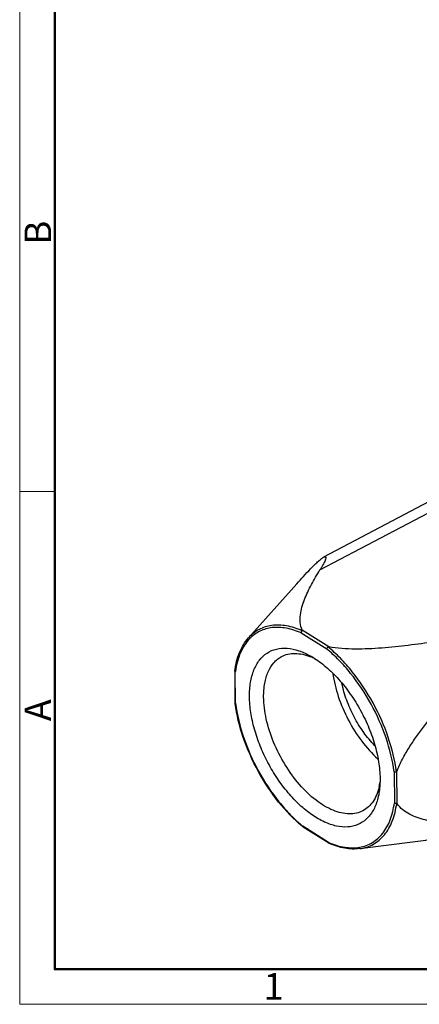
# Model space of a CAD drawing. Units: millimetres. Extents: x 1223 to 1520, y 481 to 691.
# Drawn here: x 1223 to 1263, y 481 to 579 of the extents above; entities that cross this region are included whole.
import ezdxf

# ---------------------------------------------------------------- set-up
doc = ezdxf.new("R2010")
doc.units = ezdxf.units.MM
doc.header["$LTSCALE"] = 65.395
doc.layers.get('0').update_dxf_attribs({"linetype": 'CONTINUOUS', "lineweight": 30})
doc.layers.add('Dim', color=3, linetype='CONTINUOUS', lineweight=15)
doc.layers.add('图框', color=7, linetype='CONTINUOUS', lineweight=20)
doc.styles.add('Romans字体', font='romans.shx', dxfattribs={"width": 0.75})

# ---------------------------------------------------------------- blocks, each defined once
blk = doc.blocks.new('A4图框-NEW')
at = {"layer": '图框', "color": 1, "lineweight": 18}
for p, q in [((833.413, 690.535), (833.413, 480.535)), ((833.413, 480.535), (1130.412, 480.535))]:
    blk.add_line(p, q, dxfattribs=at)
at = {"layer": '图框', "lineweight": 50}
for p, q in [((836.913, 484.018), (836.913, 675.021)), ((836.855, 484.035), (1126.929, 484.035))]:
    blk.add_line(p, q, dxfattribs=at)
at = {"layer": '图框', "color": 6}
blk.add_line((836.913, 531.714), (833.413, 531.714), dxfattribs=at)
at = {"layer": '图框', "color": 6, "char_height": 2.652, "width": 2.55791, "attachment_point": 1, "rotation": 90, "style": 'Romans字体'}
for s, insert in [('B', (833.904, 556.375)), ('A', (833.904, 508.79))]:
    blk.add_mtext(s, dxfattribs=dict(at, insert=insert))
at = {"layer": '图框', "color": 6, "insert": (857.76, 483.652), "char_height": 2.652, "width": 2.55791, "attachment_point": 1, "style": 'Romans字体'}
blk.add_mtext('1', dxfattribs=at)

msp = doc.modelspace()

# ---------------------------------------------------------------- linework, layer by layer
at = {"color": 7, "linetype": 'Continuous'}
for p, q in [((1252.887, 523.894), (1289.001, 542.952)), ((1287.393, 543.184), (1253.242, 525.161)), ((1250.561, 522.506), (1245.75, 517.118)), ((1251.008, 517.613), (1253.561, 516.01)), ((1253.757, 516.221), (1251.105, 517.885)), ((1244.375, 513.784), (1244.374, 513.773)), ((1244.374, 513.773), (1244.402, 510.647)), ((1244.374, 513.773), (1244.384, 513.736)), ((1244.454, 510.579), (1244.426, 513.688)), ((1244.438, 513.774), (1244.437, 513.762)), ((1244.402, 510.647), (1244.403, 510.64)), ((1260.286, 503.735), (1260.314, 500.626)), ((1260.597, 500.56), (1260.568, 503.788)), ((1258.889, 503.066), (1258.861, 502.274)), ((1253.733, 496.701), (1251.179, 498.304)), ((1251.207, 498.222), (1251.213, 498.218)), ((1253.782, 496.605), (1251.213, 498.217)), ((1253.782, 496.605), (1253.751, 496.638)), ((1253.793, 496.599), (1253.782, 496.605)), ((1253.806, 496.67), (1253.818, 496.665)), ((1256.857, 496.071), (1262.399, 496.791))]:
    msp.add_line(p, q, dxfattribs=at)
for centre, radius, start, end in [((1249.735, 509.637), 6.014, 63.98985, 68.21911), ((1253.359, 512.487), 9.014, 171.8631, 172.33778), ((1259.458, 512.594), 15.182, 187.39103, 187.64624), ((1252.837, 503.598), 6.109, 347.49871, 351.41058), ((1260.162, 509.128), 14.111, 230.31064, 230.60798), ((1256.947, 504.135), 8.099, 246.61768, 247.1807), ((1250.609, 587.155), 91.13, 277.43042, 278.75918)]:
    msp.add_arc(centre, radius, start, end, dxfattribs=at)
for points, knots in [([(1250.561, 522.506), (1250.785, 522.757), (1251.239, 523.259), (1251.818, 523.877), (1252.291, 524.357), (1252.636, 524.688), (1252.914, 524.933), (1253.119, 525.086), (1253.211, 525.145), (1253.254, 525.167)], [0, 0, 0, 0, 0.265972, 0.535377, 0.66917, 0.798173, 0.913877, 0.96177, 1, 1, 1, 1]), ([(1253.254, 525.167), (1253.283, 525.183), (1253.333, 525.206), (1253.404, 525.221), (1253.457, 525.2), (1253.477, 525.149), (1253.477, 525.089), (1253.464, 525.016), (1253.438, 524.932), (1253.389, 524.801), (1253.307, 524.621), (1253.186, 524.392), (1253.044, 524.147), (1252.941, 523.979), (1252.887, 523.894)], [0, 0, 0, 0, 0.060145, 0.099856, 0.12737, 0.15518, 0.190937, 0.235827, 0.289156, 0.349599, 0.488212, 0.645538, 0.817153, 1, 1, 1, 1]), ([(1251.105, 517.885), (1250.999, 518.124), (1250.878, 518.639), (1250.911, 519.422), (1251.076, 520.19), (1251.334, 520.947), (1251.657, 521.696), (1252.158, 522.69), (1252.587, 523.415), (1252.887, 523.894)], [0, 0, 0, 0, 0.12114, 0.240077, 0.360791, 0.484124, 0.61001, 0.738172, 1, 1, 1, 1]), ([(1251.101, 517.831), (1250.599, 518.049), (1249.608, 518.371), (1248.33, 518.426), (1247.414, 518.226), (1246.792, 517.967), (1246.229, 517.598), (1245.901, 517.288), (1245.75, 517.119)], [0, 0, 0, 0, 0.283798, 0.534929, 0.652474, 0.767417, 0.882384, 1, 1, 1, 1]), ([(1251.008, 517.613), (1250.529, 517.82), (1249.584, 518.128), (1248.365, 518.196), (1247.486, 518.025), (1246.886, 517.796), (1246.338, 517.466), (1246.016, 517.184), (1245.866, 517.031)], [0, 0, 0, 0, 0.283804, 0.535811, 0.653735, 0.768782, 0.883378, 1, 1, 1, 1]), ([(1244.375, 513.784), (1244.419, 514.117), (1244.54, 514.756), (1244.915, 515.914), (1245.371, 516.694), (1245.75, 517.118)], [0, 0, 0, 0, 0.275391, 0.532852, 1, 1, 1, 1]), ([(1245.866, 517.031), (1245.678, 516.836), (1245.329, 516.394), (1244.919, 515.623), (1244.614, 514.738), (1244.486, 514.104), (1244.438, 513.774)], [0, 0, 0, 0, 0.224935, 0.464514, 0.722312, 1, 1, 1, 1]), ([(1251.101, 517.831), (1251.086, 517.817), (1251.033, 517.757), (1251.003, 517.672), (1251.008, 517.613)], [0, 0, 0, 0, 0.254284, 1, 1, 1, 1]), ([(1251.101, 517.831), (1251.109, 517.838), (1251.116, 517.859), (1251.109, 517.877), (1251.105, 517.885)], [0, 0, 0, 0, 0.543188, 1, 1, 1, 1]), ([(1245.851, 511.248), (1245.847, 511.726), (1245.905, 512.632), (1246.229, 513.881), (1246.785, 514.901), (1247.568, 515.645), (1248.545, 516.06), (1249.654, 516.125), (1250.841, 515.857), (1251.614, 515.494), (1252.004, 515.271)], [0, 0, 0, 0, 0.150886, 0.285083, 0.404205, 0.513088, 0.619592, 0.732396, 0.858105, 1, 1, 1, 1]), ([(1253.675, 516.215), (1253.643, 516.189), (1253.591, 516.126), (1253.563, 516.048), (1253.561, 516.01)], [0, 0, 0, 0, 0.5231, 1, 1, 1, 1]), ([(1260.286, 503.735), (1260.136, 504.885), (1259.557, 507.227), (1258.082, 510.549), (1256.393, 513.105), (1254.827, 514.882), (1253.989, 515.658), (1253.561, 516.01)], [0, 0, 0, 0, 0.24361, 0.502927, 0.760624, 0.883596, 1, 1, 1, 1]), ([(1253.675, 516.215), (1253.686, 516.224), (1253.716, 516.228), (1253.743, 516.224), (1253.757, 516.221)], [0, 0, 0, 0, 0.502976, 1, 1, 1, 1]), ([(1260.519, 503.722), (1260.368, 504.892), (1259.78, 507.276), (1258.279, 510.658), (1256.559, 513.26), (1254.964, 515.068), (1254.111, 515.858), (1253.675, 516.215)], [0, 0, 0, 0, 0.243566, 0.502915, 0.760655, 0.883617, 1, 1, 1, 1]), ([(1264.312, 516.723), (1263.444, 516.59), (1261.698, 516.344), (1259.502, 516.113), (1257.728, 516.005), (1256.392, 515.977), (1255.063, 516.025), (1254.185, 516.135), (1253.757, 516.221)], [0, 0, 0, 0, 0.248234, 0.49845, 0.624331, 0.750527, 0.876382, 1, 1, 1, 1]), ([(1247.264, 511.217), (1247.26, 511.673), (1247.319, 512.534), (1247.649, 513.711), (1248.136, 514.513), (1248.631, 514.986), (1248.907, 515.167), (1249.05, 515.242)], [0, 0, 0, 0, 0.296023, 0.557036, 0.787371, 0.894928, 1, 1, 1, 1]), ([(1249.05, 515.242), (1249.251, 515.348), (1249.693, 515.511), (1250.418, 515.583), (1251.191, 515.489), (1251.706, 515.326), (1251.966, 515.222)], [0, 0, 0, 0, 0.226993, 0.464281, 0.720172, 1, 1, 1, 1]), ([(1252.004, 515.271), (1252.466, 515.006), (1253.384, 514.356), (1254.647, 513.149), (1255.82, 511.705), (1256.856, 510.082), (1257.715, 508.342), (1258.363, 506.556), (1258.773, 504.794), (1258.884, 503.626), (1258.889, 503.066)], [0, 0, 0, 0, 0.110033, 0.230746, 0.359525, 0.493017, 0.627479, 0.7591, 0.884283, 1, 1, 1, 1]), ([(1244.384, 513.736), (1244.386, 513.732), (1244.397, 513.713), (1244.413, 513.698), (1244.426, 513.688)], [0, 0, 0, 0, 0.232011, 1, 1, 1, 1]), ([(1254.169, 513.575), (1254.275, 512.789), (1254.667, 511.191), (1255.65, 508.906), (1256.978, 506.802), (1258.075, 505.573), (1258.662, 505.04)], [0, 0, 0, 0, 0.242283, 0.49981, 0.75744, 1, 1, 1, 1]), ([(1258.368, 506.335), (1257.964, 506.753), (1257.205, 507.675), (1256.262, 509.209), (1255.528, 510.853), (1255.194, 511.999), (1255.077, 512.569)], [0, 0, 0, 0, 0.24473, 0.499978, 0.755241, 1, 1, 1, 1]), ([(1260.568, 503.788), (1260.723, 504.199), (1261.099, 505.004), (1261.772, 506.153), (1262.516, 507.264), (1263.565, 508.694), (1264.95, 510.407), (1266.106, 511.732), (1266.689, 512.384)], [0, 0, 0, 0, 0.124393, 0.250543, 0.376781, 0.502562, 0.752349, 1, 1, 1, 1]), ([(1258.861, 502.274), (1258.826, 501.828), (1258.69, 500.988), (1258.244, 499.861), (1257.569, 498.983), (1256.681, 498.409), (1255.632, 498.178), (1254.482, 498.288), (1253.274, 498.715), (1252.042, 499.438), (1250.826, 500.431), (1249.665, 501.659), (1248.599, 503.079), (1247.664, 504.643), (1246.895, 506.295), (1246.318, 507.977), (1245.954, 509.63), (1245.856, 510.723), (1245.851, 511.248)], [0, 0, 0, 0, 0.05779, 0.108993, 0.154954, 0.198326, 0.242615, 0.291008, 0.345488, 0.406733, 0.474398, 0.547428, 0.624288, 0.70315, 0.782039, 0.858987, 0.932155, 1, 1, 1, 1]), ([(1257.171, 499.854), (1256.966, 499.745), (1256.514, 499.58), (1255.773, 499.512), (1254.981, 499.617), (1254.156, 499.889), (1253.311, 500.32), (1252.144, 501.122), (1250.759, 502.469), (1249.336, 504.435), (1248.212, 506.649), (1247.476, 508.932), (1247.27, 510.48), (1247.264, 511.217)], [0, 0, 0, 0, 0.041062, 0.084057, 0.13053, 0.181457, 0.237256, 0.297884, 0.431629, 0.576985, 0.725825, 0.869434, 1, 1, 1, 1]), ([(1244.403, 510.64), (1244.403, 510.635), (1244.411, 510.608), (1244.435, 510.59), (1244.454, 510.58)], [0, 0, 0, 0, 0.218423, 1, 1, 1, 1]), ([(1251.15, 498.269), (1250.271, 498.998), (1248.624, 500.728), (1246.63, 503.75), (1245.151, 507.077), (1244.566, 509.421), (1244.411, 510.574)], [0, 0, 0, 0, 0.239584, 0.497051, 0.756071, 1, 1, 1, 1]), ([(1244.454, 510.579), (1244.604, 509.429), (1245.183, 507.087), (1246.658, 503.765), (1248.347, 501.209), (1249.913, 499.432), (1250.751, 498.656), (1251.179, 498.304)], [0, 0, 0, 0, 0.24361, 0.502927, 0.760624, 0.883596, 1, 1, 1, 1]), ([(1260.519, 503.722), (1260.479, 503.71), (1260.399, 503.701), (1260.319, 503.717), (1260.286, 503.734)], [0, 0, 0, 0, 0.527645, 1, 1, 1, 1]), ([(1260.519, 503.722), (1260.533, 503.726), (1260.553, 503.75), (1260.563, 503.775), (1260.568, 503.788)], [0, 0, 0, 0, 0.501397, 1, 1, 1, 1]), ([(1258.801, 502.276), (1258.74, 502.002), (1258.584, 501.485), (1258.225, 500.792), (1257.757, 500.233), (1257.372, 499.96), (1257.171, 499.854)], [0, 0, 0, 0, 0.279854, 0.535763, 0.77304, 1, 1, 1, 1]), ([(1256.834, 496.213), (1257.061, 496.251), (1257.507, 496.367), (1258.13, 496.664), (1258.689, 497.077), (1259.356, 497.792), (1259.99, 498.98), (1260.236, 500.051), (1260.314, 500.626)], [0, 0, 0, 0, 0.114825, 0.22763, 0.341247, 0.458416, 0.711532, 1, 1, 1, 1]), ([(1256.857, 496.071), (1257.098, 496.102), (1257.57, 496.206), (1258.232, 496.495), (1258.827, 496.909), (1259.536, 497.639), (1260.209, 498.872), (1260.467, 499.988), (1260.547, 500.588)], [0, 0, 0, 0, 0.115712, 0.228823, 0.342309, 0.459104, 0.711451, 1, 1, 1, 1]), ([(1260.547, 500.588), (1260.507, 500.578), (1260.424, 500.576), (1260.345, 500.603), (1260.314, 500.626)], [0, 0, 0, 0, 0.515768, 1, 1, 1, 1]), ([(1260.597, 500.56), (1260.592, 500.568), (1260.58, 500.584), (1260.557, 500.591), (1260.547, 500.588)], [0, 0, 0, 0, 0.464109, 1, 1, 1, 1]), ([(1266.813, 498.475), (1266.231, 498.507), (1265.364, 498.579), (1264.226, 498.75), (1263.397, 498.925), (1262.596, 499.16), (1261.834, 499.479), (1261.133, 499.92), (1260.749, 500.327), (1260.597, 500.56)], [0, 0, 0, 0, 0.258637, 0.385754, 0.511088, 0.634483, 0.756018, 0.876628, 1, 1, 1, 1]), ([(1251.179, 498.304), (1251.178, 498.296), (1251.179, 498.266), (1251.191, 498.235), (1251.207, 498.222)], [0, 0, 0, 0, 0.291149, 1, 1, 1, 1]), ([(1253.751, 496.638), (1253.748, 496.642), (1253.738, 496.662), (1253.734, 496.684), (1253.732, 496.701)], [0, 0, 0, 0, 0.234531, 1, 1, 1, 1]), ([(1256.857, 496.071), (1256.368, 496.007), (1255.304, 496.054), (1254.299, 496.38), (1253.793, 496.6)], [0, 0, 0, 0, 0.472246, 1, 1, 1, 1]), ([(1253.818, 496.665), (1254.321, 496.454), (1255.312, 496.15), (1256.359, 496.133), (1256.834, 496.213)], [0, 0, 0, 0, 0.53075, 1, 1, 1, 1])]:
    msp.add_open_spline(points, degree=3, knots=knots, dxfattribs=at)

# ---------------------------------------------------------------- block references
at = {"layer": 'Dim'}
msp.add_blockref('A4图框-NEW', (389.492, 0), dxfattribs=at)

doc.saveas('drawing.dxf')
